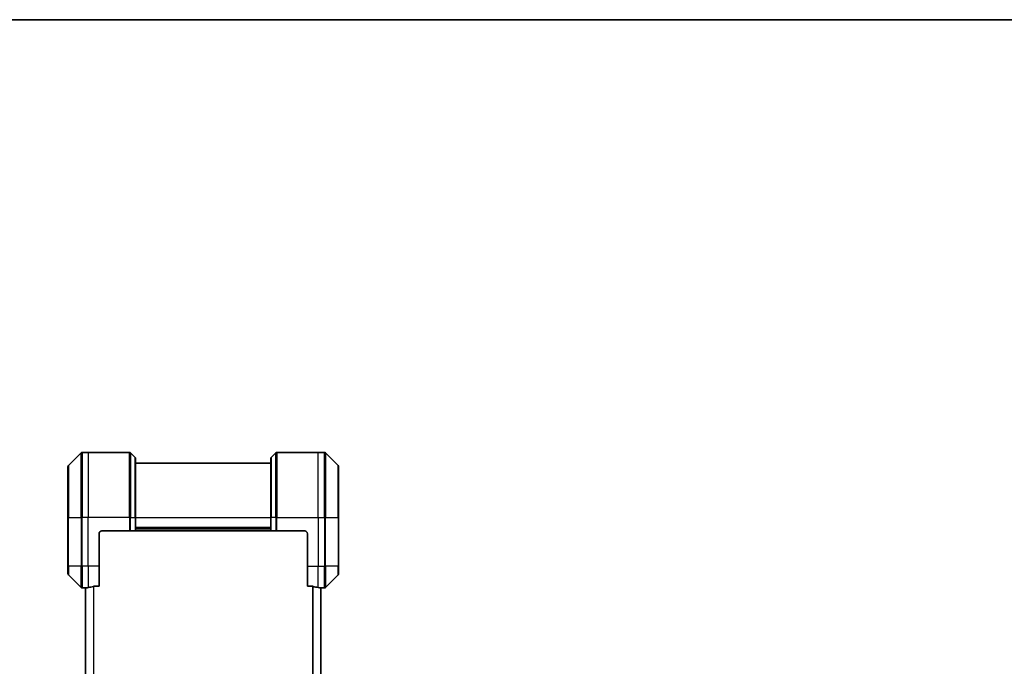
# Model space of a CAD drawing. Units: millimetres. Extents: x 0 to 11595, y 0 to 1967.
# Drawn here: x 2991 to 3355, y 1728 to 1967 of the extents above; entities that cross this region are included whole.
import ezdxf

# ---------------------------------------------------------------- set-up
doc = ezdxf.new("R2010")
doc.units = ezdxf.units.MM
for name, color, linetype, lineweight in [('Border (ISO)', 7, 'Continuous', 35), ('Visible (ISO)', 7, 'Continuous', 35), ('Visible Narrow (ISO)', 7, 'Continuous', 25)]:
    doc.layers.add(name, color=color, linetype=linetype, lineweight=lineweight)

# ---------------------------------------------------------------- blocks, each defined once
blk = doc.blocks.new('図面枠 tk図枠')
at = {"layer": 'Border (ISO)'}
blk.add_line((14.5, 289), (405.5, 289), dxfattribs=at)

msp = doc.modelspace()

# ---------------------------------------------------------------- linework, layer by layer
at = {"layer": 'Visible (ISO)'}
for p, q in [((3013.3566, 1807.0448), (3008.6494, 1802.3377)), ((3016.003, 1807.1913), (3013.7101, 1807.1913)), ((3031.2959, 1807.1913), (3016.003, 1807.1913)), ((3031.6494, 1807.0448), (3033.3566, 1805.3377)), ((3085.3566, 1807.0448), (3083.6494, 1805.3377)), ((3085.7101, 1807.1913), (3101.003, 1807.1913)), ((3101.003, 1807.1913), (3103.2959, 1807.1913)), ((3108.3566, 1802.3377), (3103.6494, 1807.0448)), ((3008.503, 1783.1913), (3008.503, 1801.9842)), ((3033.503, 1804.9842), (3033.503, 1783.1913)), ((3083.503, 1803.1913), (3033.503, 1803.1913)), ((3083.503, 1783.1913), (3083.503, 1804.9842)), ((3108.503, 1801.9842), (3108.503, 1783.1913)), ((3008.503, 1783.1913), (3008.503, 1765.1913)), ((3033.503, 1778.1913), (3033.503, 1783.1913)), ((3083.503, 1783.1913), (3083.503, 1778.1913)), ((3108.503, 1765.1913), (3108.503, 1783.1913)), ((3020.003, 1765.1913), (3020.003, 1777.1913)), ((3021.003, 1778.1913), (3031.2959, 1778.1913)), ((3031.6494, 1778.1913), (3031.2959, 1778.1913)), ((3031.6494, 1778.1913), (3033.3566, 1778.1913)), ((3033.503, 1778.1913), (3033.3566, 1778.1913)), ((3033.503, 1779.1913), (3083.503, 1779.1913)), ((3033.503, 1778.1913), (3083.503, 1778.1913)), ((3083.6494, 1778.1913), (3083.503, 1778.1913)), ((3083.6494, 1778.1913), (3085.3566, 1778.1913)), ((3085.7101, 1778.1913), (3085.3566, 1778.1913)), ((3096.003, 1778.1913), (3085.7101, 1778.1913)), ((3097.003, 1777.1913), (3097.003, 1765.1913)), ((3008.503, 1762.3984), (3008.503, 1765.1913)), ((3020.003, 1765.1913), (3020.003, 1757.7751)), ((3097.003, 1757.7751), (3097.003, 1765.1913)), ((3108.503, 1765.1913), (3108.503, 1762.3984)), ((3008.6494, 1762.0448), (3013.3566, 1757.3377)), ((3103.6494, 1757.3377), (3108.3566, 1762.0448)), ((3018.1116, 1757.7751), (3020.003, 1757.7751)), ((3097.003, 1757.7751), (3098.8944, 1757.7751)), ((3015.003, 1757.1913), (3013.7101, 1757.1913)), ((3015.003, 1757.1994), (3015.003, 1489.1832)), ((3102.003, 1489.1832), (3102.003, 1757.1994)), ((3102.003, 1757.1913), (3103.2959, 1757.1913))]:
    msp.add_line(p, q, dxfattribs=at)
for centre, radius, start, end in [((3013.7101, 1806.6913), 0.5, 90, 135), ((3031.2959, 1806.6913), 0.5, 45, 90), ((3033.003, 1804.9842), 0.5, 0, 45), ((3084.003, 1804.9842), 0.5, 135, 180), ((3085.7101, 1806.6913), 0.5, 90, 135), ((3103.2959, 1806.6913), 0.5, 45, 90), ((3009.003, 1801.9842), 0.5, 135, 180), ((3108.003, 1801.9842), 0.5, 0, 45), ((3021.003, 1777.1913), 1, 90, 180), ((3096.003, 1777.1913), 1, 0, 90), ((3009.003, 1762.3984), 0.5, 180, 225), ((3108.003, 1762.3984), 0.5, 315, 0), ((3013.7101, 1757.6913), 0.5, 225, 270), ((3103.2959, 1757.6913), 0.5, 270, 315)]:
    msp.add_arc(centre, radius, start, end, dxfattribs=at)
for centre, major_axis, start_param, end_param in [((3014.403, 1765.1913), (9.6, 0), 4.87983706, 5.08742742), ((3102.603, 1765.1913), (-9.6, 0), 1.19575789, 1.40334825), ((3014.403, 1765.1913), (9.6, 0), 4.78620022, 4.87983706), ((3102.603, 1765.1913), (-9.6, 0), 1.40334825, 1.49698509)]:
    msp.add_ellipse(centre, major_axis=major_axis, ratio=0.83333333, start_param=start_param, end_param=end_param, dxfattribs=at)
for points, knots in [([(3018.1116, 1757.7751), (3018.0733, 1757.7751), (3018.0328, 1757.7719), (3017.9678, 1757.761), (3017.9419, 1757.7546), (3017.9196, 1757.7473)], [0.093260715, 0.093260715, 0.093260715, 0.093260715, 0.1047444472, 0.1047444472, 0.1134564756, 0.1134564756, 0.1134564756, 0.1134564756]), ([(3099.0864, 1757.7473), (3099.0637, 1757.7548), (3099.037, 1757.7613), (3098.9718, 1757.772), (3098.932, 1757.7751), (3098.8944, 1757.7751)], [-0.0201836507, -0.0201836507, -0.0201836507, -0.0201836507, -0.0112759257, -0.0112759257, 0, 0, 0, 0]), ([(3015.1109, 1757.2131), (3015.1039, 1757.2126), (3015.0972, 1757.2122), (3015.0643, 1757.2098), (3015.0412, 1757.2076), (3015.0105, 1757.2032), (3015.003, 1757.2011), (3015.003, 1757.1994)], [0.1103900742, 0.1103900742, 0.1103900742, 0.1103900742, 0.1130634845, 0.1130634845, 0.1243846834, 0.1243846834, 0.1357058823, 0.1357058823, 0.1357058823, 0.1357058823]), ([(3102.003, 1757.1994), (3102.003, 1757.2011), (3101.9955, 1757.2032), (3101.9648, 1757.2076), (3101.9417, 1757.2098), (3101.9088, 1757.2122), (3101.9021, 1757.2126), (3101.8951, 1757.2131)], [0.1356732242, 0.1356732242, 0.1356732242, 0.1356732242, 0.1469944231, 0.1469944231, 0.158315622, 0.158315622, 0.1609890322, 0.1609890322, 0.1609890322, 0.1609890322])]:
    msp.add_open_spline(points, degree=3, knots=knots, dxfattribs=at)
at = {"layer": 'Visible Narrow (ISO)'}
for p, q in [((3013.3566, 1783.1913), (3013.3566, 1807.0448)), ((3013.7101, 1807.1913), (3013.7101, 1783.1913)), ((3016.003, 1807.1913), (3016.003, 1783.1913)), ((3031.2959, 1783.1913), (3031.2959, 1807.1913)), ((3031.6494, 1807.0448), (3031.6494, 1783.1913)), ((3033.3566, 1783.1913), (3033.3566, 1805.3377)), ((3083.6494, 1805.3377), (3083.6494, 1783.1913)), ((3085.3566, 1783.1913), (3085.3566, 1807.0448)), ((3085.7101, 1807.1913), (3085.7101, 1783.1913)), ((3101.003, 1783.1913), (3101.003, 1807.1913)), ((3103.2959, 1783.1913), (3103.2959, 1807.1913)), ((3103.6494, 1807.0448), (3103.6494, 1783.1913)), ((3008.6494, 1802.3377), (3008.6494, 1783.1913)), ((3108.3566, 1783.1913), (3108.3566, 1802.3377)), ((3008.6494, 1783.1913), (3008.503, 1783.1913)), ((3008.6494, 1765.1913), (3008.6494, 1783.1913)), ((3008.6494, 1783.1913), (3013.3566, 1783.1913)), ((3013.3566, 1783.1913), (3013.3566, 1765.1913)), ((3013.3566, 1783.1913), (3013.7101, 1783.1913)), ((3016.003, 1783.1913), (3013.7101, 1783.1913)), ((3013.7101, 1765.1913), (3013.7101, 1783.1913)), ((3031.2959, 1783.1913), (3016.003, 1783.1913)), ((3016.003, 1765.1913), (3016.003, 1783.1913)), ((3031.2959, 1783.1913), (3031.2959, 1778.1913)), ((3031.6494, 1783.1913), (3031.2959, 1783.1913)), ((3031.6494, 1778.1913), (3031.6494, 1783.1913)), ((3031.6494, 1783.1913), (3033.3566, 1783.1913)), ((3033.3566, 1783.1913), (3033.503, 1783.1913)), ((3033.3566, 1783.1913), (3033.3566, 1778.1913)), ((3033.503, 1783.1913), (3083.503, 1783.1913)), ((3083.6494, 1783.1913), (3083.503, 1783.1913)), ((3083.6494, 1778.1913), (3083.6494, 1783.1913)), ((3085.3566, 1783.1913), (3083.6494, 1783.1913)), ((3085.3566, 1783.1913), (3085.7101, 1783.1913)), ((3085.3566, 1783.1913), (3085.3566, 1778.1913)), ((3085.7101, 1783.1913), (3101.003, 1783.1913)), ((3085.7101, 1778.1913), (3085.7101, 1783.1913)), ((3101.003, 1783.1913), (3101.003, 1765.1913)), ((3101.003, 1783.1913), (3103.2959, 1783.1913)), ((3103.2959, 1783.1913), (3103.2959, 1765.1913)), ((3103.6494, 1783.1913), (3103.2959, 1783.1913)), ((3103.6494, 1765.1913), (3103.6494, 1783.1913)), ((3103.6494, 1783.1913), (3108.3566, 1783.1913)), ((3108.503, 1783.1913), (3108.3566, 1783.1913)), ((3108.3566, 1783.1913), (3108.3566, 1765.1913)), ((3083.503, 1779.4913), (3033.503, 1779.4913)), ((3083.503, 1778.4913), (3033.503, 1778.4913)), ((3008.6494, 1765.1913), (3008.503, 1765.1913)), ((3008.6494, 1765.1913), (3008.6494, 1762.0448)), ((3013.3566, 1765.1913), (3008.6494, 1765.1913)), ((3013.3566, 1757.3377), (3013.3566, 1765.1913)), ((3013.3566, 1765.1913), (3013.7101, 1765.1913)), ((3016.003, 1765.1913), (3013.7101, 1765.1913)), ((3013.7101, 1765.1913), (3013.7101, 1757.1913)), ((3020.003, 1765.1913), (3016.003, 1765.1913)), ((3016.003, 1765.1913), (3016.003, 1757.3032)), ((3097.003, 1765.1913), (3101.003, 1765.1913)), ((3101.003, 1757.3032), (3101.003, 1765.1913)), ((3101.003, 1765.1913), (3103.2959, 1765.1913)), ((3103.6494, 1765.1913), (3103.2959, 1765.1913)), ((3103.2959, 1757.1913), (3103.2959, 1765.1913)), ((3103.6494, 1765.1913), (3103.6494, 1757.3377)), ((3108.3566, 1765.1913), (3103.6494, 1765.1913)), ((3108.3566, 1765.1913), (3108.503, 1765.1913)), ((3108.3566, 1762.0448), (3108.3566, 1765.1913)), ((3017.9196, 1757.7473), (3017.9196, 1488.6352)), ((3018.1116, 1488.6075), (3018.1116, 1757.7751)), ((3098.8944, 1757.7751), (3098.8944, 1488.6075)), ((3099.0864, 1488.6352), (3099.0864, 1757.7473)), ((3015.1109, 1489.1695), (3015.1109, 1757.2131)), ((3101.8951, 1757.2131), (3101.8951, 1489.1695))]:
    msp.add_line(p, q, dxfattribs=at)

# ---------------------------------------------------------------- block references
at = {"xscale": 7, "yscale": 7, "zscale": 7}
msp.add_blockref('図面枠 tk図枠', (1863.5, -56), dxfattribs=at)

doc.saveas('drawing.dxf')
